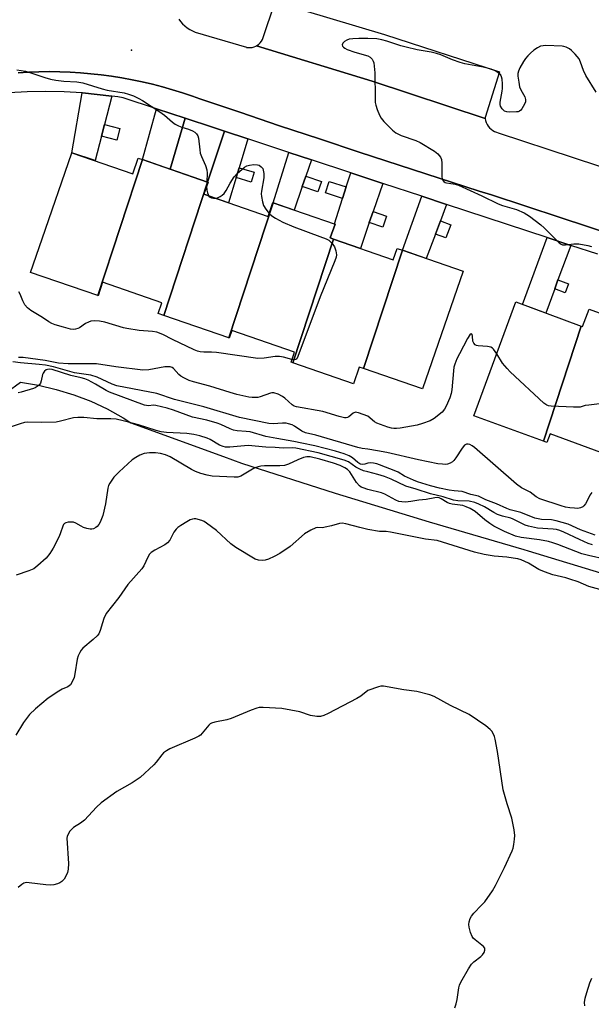
# Model space of a CAD drawing. Units: inches. Extents: x 1231768 to 1237767, y 537455 to 541455.
# Drawn here: x 1232889 to 1233071, y 539206 to 539521 of the extents above; entities that cross this region are included whole.
import ezdxf

# ---------------------------------------------------------------- set-up
doc = ezdxf.new("R2010")
doc.units = ezdxf.units.IN
doc.header["$MEASUREMENT"] = 0
for name, color, linetype in [('BLDG-Footprint', 5, 'Continuous'), ('ELEV-Spot Elevation', 7, 'Continuous'), ('NTRL-Trees', 3, 'Continuous'), ('TRANS-Driveway', 251, 'Continuous'), ('TRANS-Non Street Sidewalk', 7, 'Continuous'), ('TRANS-Parking Lot', 4, 'Continuous'), ('TRANS-Road', 130, 'Continuous'), ('TRANS-Street Sidewalk', 7, 'Continuous'), ('Undefined', 1, 'Continuous')]:
    doc.layers.add(name, color=color, linetype=linetype)

msp = doc.modelspace()

# ---------------------------------------------------------------- linework, layer by layer
at = {"layer": 'BLDG-Footprint'}
for points, elevation in [([(1232927.91, 539476.42), (1232913.59, 539432.92), (1232892.09, 539440.35), (1232895.8, 539451.07), (1232905.32, 539478.64), (1232924.8, 539471.91), (1232926.52, 539476.9)], 378.78), ([(1232948.7, 539469.23), (1232934.67, 539426.57), (1232932.85, 539427.2), (1232934.05, 539430.64), (1232915.14, 539437.18), (1232913.66, 539432.9), (1232913.59, 539432.92), (1232927.91, 539476.42)], 378.46), ([(1232969.69, 539462.63), (1232955.46, 539419.39), (1232934.67, 539426.57), (1232948.7, 539469.23), (1232948.86, 539469.18), (1232947.53, 539465.33), (1232968.07, 539458.22), (1232969.6, 539462.66)], 378.03), ([(1232989.02, 539450.99), (1232976.01, 539411.46), (1232975.41, 539411.67), (1232976.51, 539414.85), (1232956.43, 539421.79), (1232955.59, 539419.34), (1232955.46, 539419.39), (1232969.69, 539462.63), (1232989.46, 539455.79), (1232987.93, 539451.37), (1232988.8, 539451.07)], 377.89), ([(1233011.01, 539447.44), (1232998.57, 539409.62), (1232997.22, 539410.09), (1232995.38, 539404.76), (1232976.01, 539411.46), (1232989.02, 539450.99), (1233008.07, 539444.41), (1233009.32, 539448.02)], 377.36), ([(1232998.57, 539409.62), (1233011.01, 539447.44), (1233030.42, 539440.73), (1233017.42, 539403.11)], 377.34), ([(1233068.23, 539423.18), (1233056.11, 539386.34), (1233033.89, 539394.52), (1233047.29, 539430.9)], 376.82), ([(1233090.76, 539421.26), (1233076.3, 539377.29), (1233074.92, 539377.8), (1233076.46, 539381.97), (1233058.27, 539388.67), (1233057.25, 539385.92), (1233056.11, 539386.34), (1233068.23, 539423.18), (1233068.67, 539423.02), (1233070.74, 539428.64)], 376.07)]:
    msp.add_lwpolyline(points, close=True, dxfattribs=dict(at, elevation=elevation))
at = {"layer": 'ELEV-Spot Elevation'}
msp.add_point((1232924.34, 539511.44, 377.11), dxfattribs=at)
at = {"layer": 'NTRL-Trees'}
msp.add_lwpolyline([(1232701.67, 539251.83), (1232755.16, 539297.73), (1232808.9, 539343.33), (1232813.9, 539347.54), (1232831.17, 539361.65), (1232848.69, 539375.44), (1232866.45, 539388.92), (1232884.46, 539402.08), (1232888.86, 539405.23), (1232894.62, 539404.28), (1232900.29, 539402.95), (1232905.87, 539401.23), (1232911.31, 539399.13), (1232916.59, 539396.67), (1232921.69, 539393.85), (1232924.19, 539392.29), (1232953.75, 539381.43), (1232959.51, 539379.36), (1232989.5, 539369.75), (1233019.61, 539360.53), (1233049.84, 539351.68), (1233051.28, 539351.27), (1233104.89, 539335.01)], dxfattribs=at)
at = {"layer": 'TRANS-Driveway'}
for points in [[(1232918.06, 539496.74), (1232915.7, 539487.65), (1232914.73, 539483.89), (1232912.71, 539476.09), (1232905.32, 539478.64), (1232908.64, 539497.81), (1232908.67, 539497.81)], [(1232941.48, 539489.69), (1232936.7, 539473.38), (1232935.11, 539473.93), (1232927.91, 539476.42), (1232932.37, 539492.69)], [(1232954.13, 539485.52), (1232948.7, 539469.23), (1232936.7, 539473.38), (1232941.48, 539489.69), (1232950.59, 539486.68)], [(1232961.55, 539483.07), (1232958.78, 539473.8), (1232957.84, 539470.66), (1232955.42, 539462.6), (1232947.53, 539465.33), (1232948.86, 539469.18), (1232948.7, 539469.23), (1232954.13, 539485.52)], [(1232981.93, 539476.35), (1232980.15, 539471.15), (1232979, 539467.79), (1232976.43, 539460.3), (1232969.69, 539462.63), (1232974.69, 539478.74)], [(1233004.77, 539468.82), (1233001.65, 539459.79), (1233000.43, 539456.27), (1232997.59, 539448.03), (1232989.02, 539450.99), (1232988.79, 539451.07), (1232987.93, 539451.37), (1232989.46, 539455.79), (1232989.29, 539455.85), (1232991.9, 539464.02), (1232993.08, 539467.71), (1232994.52, 539472.2)], [(1233025.15, 539462.1), (1233023.18, 539456.85), (1233021.59, 539452.63), (1233018.65, 539444.8), (1233011.01, 539447.44), (1233017.2, 539464.72)], [(1233064.86, 539449), (1233060.78, 539437.94), (1233059.73, 539435.1), (1233056.88, 539427.36), (1233049.41, 539430.12), (1233057.29, 539451.5)]]:
    msp.add_lwpolyline(points, close=True, dxfattribs=at)
at = {"layer": 'TRANS-Non Street Sidewalk'}
for points in [[(1232914.73, 539483.89), (1232915.7, 539487.65), (1232920.67, 539486.37), (1232919.69, 539482.6)], [(1232957.84, 539470.66), (1232958.78, 539473.8), (1232963.56, 539472.37), (1232962.62, 539469.22)], [(1232979, 539467.79), (1232980.15, 539471.15), (1232985.12, 539469.45), (1232983.97, 539466.09)], [(1232993.08, 539467.71), (1232991.9, 539464.02), (1232986.43, 539465.77), (1232987.62, 539469.46)], [(1233000.43, 539456.27), (1233001.65, 539459.79), (1233005.95, 539458.31), (1233004.73, 539454.79)], [(1233021.59, 539452.63), (1233023.18, 539456.85), (1233026.52, 539455.59), (1233024.93, 539451.38)], [(1233059.73, 539435.1), (1233060.78, 539437.94), (1233064.18, 539436.69), (1233063.13, 539433.84)]]:
    msp.add_lwpolyline(points, close=True, dxfattribs=at)
at = {"layer": 'TRANS-Parking Lot'}
msp.add_lwpolyline([(1233037.5, 539489.59), (1233001.36, 539501.56), (1232964.37, 539512.84), (1232964.66, 539513.02), (1232965.14, 539513.38), (1232965.57, 539513.81), (1232965.93, 539514.29), (1232966.23, 539514.82), (1232970.37, 539526.89), (1233005.33, 539516.41), (1233042.11, 539504.46), (1233037.47, 539489.88)], close=True, dxfattribs=at)
at = {"layer": 'TRANS-Road'}
for points in [[(1232939.46, 539521.39, 0), (1232940.06, 539520.62, 0), (1232940.72, 539519.89, 0), (1232941.43, 539519.22, 0), (1232942.2, 539518.61, 0), (1232943.02, 539518.06, 0), (1232943.87, 539517.59, 0), (1232944.77, 539517.18, 0), (1232961.18, 539512.34, 0), (1232961.2, 539512.33, 0), (1232961.8, 539512.25, 0), (1232962.4, 539512.25, 0), (1232963, 539512.32, 0), (1232963.58, 539512.48, 0), (1232964.14, 539512.71, 0), (1232964.37, 539512.84, 0), (1233001.36, 539501.56, 0), (1233037.5, 539489.59, 0), (1233037.51, 539489.53, 0), (1233037.64, 539488.89, 0), (1233037.85, 539488.27, 0), (1233038.13, 539487.68, 0), (1233038.48, 539487.12, 0), (1233038.9, 539486.62, 0), (1233039.37, 539486.17, 0), (1233039.9, 539485.77, 0), (1233040.47, 539485.45, 0), (1233041.07, 539485.2, 0), (1233041.7, 539485.02, 0), (1233089.59, 539469.23, 0)], [(1233087.09, 539449.51, 0), (1233061.44, 539457.92, 0), (1233039.52, 539465.11, 0), (1233035.58, 539466.36, 0), (1233022.79, 539470.48, 0), (1233010, 539474.62, 0), (1232997.22, 539478.8, 0), (1232984.46, 539483.02, 0), (1232971.71, 539487.27, 0), (1232958.97, 539491.55, 0), (1232946.24, 539495.87, 0), (1232943.84, 539496.73, 0), (1232940.68, 539497.8, 0), (1232937.5, 539498.78, 0), (1232934.29, 539499.7, 0), (1232931.07, 539500.53, 0), (1232927.82, 539501.29, 0), (1232924.56, 539501.97, 0), (1232921.28, 539502.57, 0), (1232917.99, 539503.09, 0), (1232914.69, 539503.54, 0), (1232911.37, 539503.9, 0), (1232908.05, 539504.19, 0), (1232904.73, 539504.39, 0), (1232901.4, 539504.52, 0), (1232898.07, 539504.56, 0), (1232894.73, 539504.53, 0), (1232891.4, 539504.42, 0), (1232888.07, 539504.22, 0)]]:
    msp.add_polyline3d(points, dxfattribs=at)
at = {"layer": 'TRANS-Street Sidewalk'}
for points in [[(1232888.07, 539504.22), (1232891.4, 539504.42), (1232894.73, 539504.53), (1232898.07, 539504.56), (1232901.4, 539504.52), (1232904.73, 539504.39), (1232908.05, 539504.19), (1232911.37, 539503.9), (1232914.69, 539503.54), (1232917.99, 539503.09), (1232921.28, 539502.57), (1232924.56, 539501.97), (1232927.82, 539501.29), (1232931.07, 539500.53), (1232934.29, 539499.7), (1232937.5, 539498.78), (1232940.68, 539497.8), (1232943.84, 539496.73), (1232946.24, 539495.87), (1232958.97, 539491.55), (1232971.71, 539487.27), (1232984.46, 539483.02), (1232997.22, 539478.8), (1233010, 539474.62), (1233022.79, 539470.48), (1233035.58, 539466.36), (1233039.52, 539465.11), (1233061.44, 539457.92), (1233087.09, 539449.51)], [(1233073.57, 539446.13), (1233064.86, 539449), (1233057.29, 539451.5), (1233025.15, 539462.1), (1233017.2, 539464.72), (1233004.77, 539468.82), (1232994.52, 539472.2), (1232981.93, 539476.35), (1232974.69, 539478.74), (1232961.55, 539483.07), (1232954.13, 539485.52), (1232950.59, 539486.68), (1232941.48, 539489.69), (1232932.37, 539492.69), (1232921.65, 539496.23), (1232920.01, 539496.51), (1232918.06, 539496.74), (1232908.67, 539497.81), (1232908.64, 539497.81), (1232902.78, 539498.15), (1232896.88, 539498.26), (1232890.98, 539498.15), (1232885.09, 539497.8)]]:
    msp.add_lwpolyline(points, dxfattribs=at)
at = {"layer": 'Undefined'}
msp.add_line((1232948.41, 539469.34, 378), (1232948.38, 539467.78, 378), dxfattribs=at)
for points, elevation in [([(1233000, 539515.12), (1232997.03, 539515.15), (1232995.21, 539515.05), (1232994.02, 539514.9), (1232993.21, 539514.63), (1232992.54, 539514.19), (1232992, 539513.68), (1232991.74, 539513.13), (1232991.85, 539512.74), (1232992.14, 539512.36), (1232992.56, 539512.04), (1232993.32, 539511.67), (1232995.81, 539510.8), (1233000, 539509.6)], 376), ([(1233073.02, 539497.99), (1233069.7, 539503.28), (1233068.93, 539504.88), (1233068, 539507.61), (1233067.52, 539508.62), (1233066.32, 539510.18), (1233065.15, 539511.37), (1233064.45, 539511.84), (1233063.45, 539512.36), (1233062.67, 539512.64), (1233062.11, 539512.74), (1233056.87, 539512.88), (1233056.01, 539512.85), (1233055.19, 539512.7), (1233054.22, 539512.22), (1233053.07, 539511.4), (1233051.98, 539510.51), (1233051.17, 539509.67), (1233050.41, 539508.78), (1233049.75, 539507.81), (1233048.57, 539505.79), (1233048.11, 539504.73), (1233047.96, 539503.97), (1233047.97, 539503.13), (1233048.22, 539501.15), (1233048.48, 539499.75), (1233048.86, 539498.71), (1233050.14, 539496.46), (1233050.44, 539495.7), (1233050.41, 539494.94), (1233050.1, 539494.18), (1233049.24, 539492.7), (1233048.9, 539492.28), (1233048.5, 539491.95), (1233048.03, 539491.76), (1233047.5, 539491.66), (1233045.25, 539491.58), (1233044.42, 539491.67), (1233043.69, 539491.93), (1233042.92, 539492.63), (1233042.39, 539493.52), (1233042.27, 539494.02), (1233042.3, 539494.85), (1233042.94, 539498.3), (1233043.04, 539499.18), (1233043.06, 539500.66), (1233042.97, 539502.12), (1233042.75, 539502.93), (1233042.46, 539503.39), (1233041.66, 539504.19), (1233040.72, 539504.85), (1233039.38, 539505.35), (1233036.85, 539506.01), (1233030.97, 539507.1), (1233029.52, 539507.44), (1233027.03, 539508.32), (1233023.35, 539509.93), (1233021.94, 539510.36), (1233020.2, 539510.75), (1233015.71, 539511.54), (1233012.23, 539512.34), (1233010.52, 539512.82), (1233006.03, 539514.32), (1233004.42, 539514.74), (1233002.81, 539515.01), (1233000, 539515.12)], 376), ([(1233000, 539509.6), (1233000.66, 539509.21), (1233001.36, 539508.51), (1233001.69, 539507.91), (1233001.84, 539507.34), (1233002.22, 539504.17), (1233002.26, 539496.12), (1233002.34, 539494.64), (1233002.51, 539493.81), (1233002.98, 539492.48), (1233003.73, 539490.64), (1233004.24, 539489.65), (1233005.06, 539488.61), (1233006.42, 539487.22), (1233007.85, 539485.86), (1233008.94, 539485.04), (1233010.64, 539484.15), (1233015.36, 539482.49), (1233016.72, 539481.93), (1233021.23, 539479.15), (1233022.3, 539478.26), (1233023.17, 539477.17), (1233023.5, 539476.41), (1233023.63, 539475.27), (1233023.65, 539470.81), (1233023.81, 539470), (1233024.24, 539469.38), (1233024.66, 539469.11), (1233025.12, 539468.95), (1233027.85, 539468.6), (1233028.94, 539468.27), (1233036.43, 539464.87), (1233041.69, 539462.24), (1233043.05, 539461.76), (1233047.47, 539460.43), (1233049.94, 539459.41), (1233051.63, 539458.31), (1233055.31, 539455.54), (1233056.4, 539454.59), (1233059.15, 539451.83)], 376), ([(1232887.7, 539505.11), (1232890.5, 539504.68), (1232892.17, 539504.22), (1232896.61, 539502.69), (1232898.5, 539502.18), (1232900.16, 539501.87), (1232902.69, 539501.53), (1232906.83, 539501.26), (1232908.82, 539501), (1232914.94, 539499.03), (1232916.63, 539498.66), (1232922.07, 539497.75), (1232923.36, 539497.39), (1232924.98, 539496.8), (1232926.71, 539495.98), (1232927.92, 539495.3), (1232933.42, 539491.66), (1232934.89, 539490.62), (1232937.45, 539488.45), (1232938.38, 539487.8), (1232939.39, 539487.23), (1232940.44, 539486.76), (1232942.62, 539486.11), (1232943.92, 539485.63), (1232944.63, 539485.25), (1232945.2, 539484.71), (1232945.61, 539484.03), (1232945.85, 539483.25), (1232946.19, 539479.57), (1232946.38, 539478.46), (1232946.75, 539477.39), (1232948.02, 539474.52), (1232948.42, 539473.18), (1232948.52, 539472.06), (1232948.41, 539469.34)], 378), ([(1232951.16, 539464.07), (1232951.91, 539464.25), (1232952.68, 539464.61), (1232953.41, 539465.06), (1232954.05, 539465.6), (1232954.68, 539466.55), (1232955.89, 539468.91), (1232957.21, 539470.91), (1232958.19, 539471.94), (1232960.54, 539473.98), (1232961.24, 539474.42), (1232962.06, 539474.68), (1232963.51, 539474.88), (1232964.64, 539474.8), (1232965.15, 539474.6), (1232965.82, 539474.14), (1232966.33, 539473.54), (1232966.51, 539473.07), (1232966.67, 539472.02), (1232966.66, 539470.65), (1232965.92, 539466.31), (1232965.89, 539465.45), (1232965.98, 539464.59), (1232966.29, 539462.88), (1232966.62, 539461.79), (1232967.34, 539460.6), (1232968.42, 539459.24)], 378), ([(1232948.38, 539467.78), (1232948.48, 539466.7), (1232948.65, 539465.84), (1232948.84, 539465.3), (1232949.15, 539464.77)], 378), ([(1232949.15, 539464.77), (1232949.49, 539464.43), (1232949.91, 539464.22), (1232950.63, 539464.07), (1232951.16, 539464.07)], 378), ([(1232968.42, 539459.24), (1232969.21, 539458.49), (1232970.38, 539457.65), (1232972.75, 539456.47), (1232976.27, 539454.94), (1232984.6, 539451.83)], 378), ([(1232984.6, 539451.83), (1232986.65, 539451.05), (1232987.44, 539450.66), (1232988.06, 539450.18), (1232988.55, 539449.62), (1232989.25, 539448.51), (1232989.75, 539447.28), (1232989.94, 539446), (1232989.83, 539445.19), (1232989.45, 539444.08), (1232984.75, 539432.51), (1232977.61, 539413.45), (1232977.23, 539412.75), (1232976.89, 539412.45), (1232976.46, 539412.36), (1232975.68, 539412.46)], 378), ([(1233059.15, 539451.83), (1233061.14, 539449.85), (1233061.8, 539449.36), (1233062.22, 539449.19), (1233063.17, 539449.13), (1233065.83, 539449.52), (1233067.46, 539449.53), (1233070.38, 539448.99), (1233071.46, 539448.61)], 376), ([(1232975.68, 539412.46), (1232972.98, 539413.22), (1232971.66, 539413.44), (1232970.31, 539413.41), (1232966.77, 539412.9), (1232964.78, 539412.85), (1232951.51, 539414.75), (1232949.94, 539414.85), (1232947.51, 539414.82), (1232946.34, 539414.93), (1232945.5, 539415.16), (1232944.4, 539415.62), (1232937.43, 539418.86), (1232934.43, 539420.46), (1232932.52, 539421.2), (1232931.11, 539421.46), (1232926.78, 539421.73), (1232922.87, 539422.39), (1232921.79, 539422.65), (1232915.82, 539424.4), (1232914.11, 539424.76), (1232912.46, 539424.86), (1232911.39, 539424.73), (1232910.62, 539424.48), (1232909.64, 539424.02), (1232907.7, 539422.63), (1232907.23, 539422.39), (1232906.44, 539422.15), (1232905.9, 539422.08), (1232904.82, 539422.22), (1232902.66, 539422.88), (1232899.94, 539423.56), (1232898.91, 539423.96), (1232897.96, 539424.51), (1232895.95, 539425.89), (1232892.16, 539428.16), (1232891.13, 539429.01), (1232890.3, 539430.03), (1232889.63, 539431.24), (1232888.76, 539433.42), (1232888.37, 539434.16)], 378), ([(1233041.17, 539414.29), (1233040.17, 539415.78), (1233039.79, 539416.17), (1233039.33, 539416.43), (1233038.23, 539416.64), (1233035.28, 539416.82), (1233034.75, 539416.96), (1233034.33, 539417.2), (1233033.87, 539417.73), (1233033.59, 539418.39), (1233033.49, 539419.94), (1233033.38, 539420.46), (1233033.22, 539420.64), (1233033.02, 539420.66), (1233032.63, 539420.4), (1233031.81, 539419.16), (1233029.23, 539414.26), (1233028.46, 539412.72), (1233027.75, 539410.97), (1233027.51, 539410.06), (1233027.35, 539408.91), (1233026.78, 539402.81), (1233026.61, 539401.66), (1233026.17, 539400.28), (1233025.02, 539397.58), (1233024.47, 539396.57), (1233023.71, 539395.7), (1233021.14, 539393.67), (1233019.89, 539392.9), (1233017.48, 539391.98), (1233015.7, 539391.51), (1233010.26, 539390.57), (1233009.11, 539390.44), (1233008.3, 539390.44), (1233007.48, 539390.55), (1233006.37, 539390.85), (1233002.83, 539392.1), (1233002.09, 539392.53), (1233000, 539394.37)], 376), ([(1233000, 539394.37), (1232996.98, 539395.45), (1232996.47, 539395.58), (1232995.99, 539395.61), (1232995.31, 539395.35), (1232993.9, 539394.18), (1232993.48, 539393.92), (1232993.02, 539393.8), (1232992.49, 539393.81), (1232990.82, 539394.21), (1232985.53, 539395.84), (1232977.15, 539397.32), (1232976.37, 539397.58), (1232975.74, 539397.95), (1232973.38, 539400.11), (1232972.71, 539400.61), (1232971.23, 539401.39), (1232969.93, 539401.81), (1232969.29, 539401.82), (1232968.8, 539401.74), (1232965.56, 539400.58), (1232964.79, 539400.39), (1232964.03, 539400.31), (1232962.97, 539400.34), (1232961.86, 539400.49), (1232958.1, 539401.3), (1232955.89, 539401.89), (1232949.4, 539403.93), (1232944.21, 539405.3), (1232942.84, 539405.77), (1232941.07, 539406.61), (1232940.13, 539407.17), (1232939.51, 539407.73), (1232937.83, 539409.63), (1232937.37, 539409.94), (1232936.74, 539410.14), (1232935.94, 539410.19), (1232935.06, 539410.12), (1232929.87, 539409.22), (1232927.95, 539409.13), (1232919.33, 539410.13), (1232913.15, 539411.11), (1232904.12, 539411.14), (1232901.05, 539411.3), (1232896.75, 539412.13), (1232889.72, 539413.17), (1232888.22, 539413.15)], 376), ([(1233083.6, 539399.47), (1233070.67, 539397.94), (1233069.51, 539397.74), (1233067.83, 539397.27), (1233067.25, 539397.2), (1233065.78, 539397.21), (1233058.61, 539397.59), (1233057.74, 539397.71), (1233057.2, 539397.88), (1233056.24, 539398.5), (1233045.51, 539408.55), (1233044.48, 539409.61), (1233043.07, 539411.33), (1233041.17, 539414.29)], 376), ([(1233000, 539383.78), (1232998.17, 539384.04), (1232996.71, 539384.35), (1232983.31, 539388.25), (1232979.97, 539389.02), (1232978.83, 539389.56), (1232976.48, 539391.2), (1232975.71, 539391.57), (1232974.63, 539391.92), (1232973.79, 539392.08), (1232972.63, 539392.14), (1232969.65, 539391.92), (1232968.28, 539391.99), (1232958.96, 539393.93), (1232947.5, 539397.32), (1232938.17, 539399.74), (1232932.46, 539401.63), (1232919.68, 539404.07), (1232918.15, 539404.63), (1232913.4, 539406.86), (1232911.41, 539407.49), (1232906.14, 539408.22), (1232899.41, 539410.14), (1232896.85, 539410.67), (1232894.83, 539410.94), (1232888.82, 539411.41), (1232886.36, 539411.72)], 374), ([(1233000, 539379.37), (1232999, 539379.07), (1232998.31, 539378.96), (1232997.65, 539379), (1232997.37, 539379.09), (1232996.71, 539379.55), (1232995.02, 539381.03), (1232994.03, 539381.66), (1232992.4, 539382.34), (1232989.63, 539383.13), (1232982.96, 539384.84), (1232978.86, 539385.69), (1232976.34, 539386.32), (1232970.89, 539387.18), (1232967.31, 539387.84), (1232962.31, 539389.33), (1232961.01, 539389.5), (1232958.14, 539389.7), (1232957.02, 539389.88), (1232955.92, 539390.28), (1232952.97, 539391.67), (1232951.8, 539392.14), (1232948.46, 539393.06), (1232943.85, 539394.07), (1232937.83, 539396.29), (1232935.8, 539396.92), (1232932.2, 539397.81), (1232931.35, 539397.84), (1232929.82, 539397.67), (1232928.5, 539397.89), (1232917.34, 539402.07), (1232916.31, 539402.58), (1232912.87, 539404.62), (1232910.49, 539405.85), (1232909.41, 539406.33), (1232908.22, 539406.66), (1232904.97, 539407.34), (1232898.94, 539409.26), (1232898.21, 539409.36), (1232897.49, 539409.31), (1232897.05, 539409.17), (1232896.51, 539408.73), (1232896.09, 539408.12), (1232895.88, 539407.66), (1232895.49, 539405.67), (1232895.23, 539404.89), (1232894.78, 539404.3), (1232894.19, 539403.81), (1232893.52, 539403.42), (1232892.97, 539403.21), (1232889.08, 539402.02), (1232888.07, 539401.79)], 372), ([(1233000, 539376.56), (1232998.56, 539376.91), (1232997.35, 539377.38), (1232996.14, 539378.11), (1232993.75, 539379.76), (1232992.38, 539380.34), (1232984.05, 539382.64), (1232976.94, 539384.17), (1232975.73, 539384.28), (1232972.91, 539384.14), (1232970.3, 539384.34), (1232967.34, 539384.41), (1232961.68, 539384.94), (1232955.79, 539384.46), (1232954.41, 539384.49), (1232953.64, 539384.66), (1232952.56, 539385.11), (1232949.5, 539386.89), (1232948.61, 539387.3), (1232946.27, 539388.07), (1232944.31, 539388.54), (1232942.03, 539388.87), (1232935.55, 539389.14), (1232933.87, 539389.35), (1232932.23, 539389.75), (1232926.6, 539391.57), (1232923.45, 539392.49), (1232921.73, 539392.92), (1232919.45, 539393.36), (1232917.74, 539393.49), (1232913.25, 539393.51), (1232909.14, 539393.9), (1232907.19, 539393.94), (1232905.82, 539393.83), (1232901.7, 539392.72), (1232900.26, 539392.48), (1232895.58, 539392.34), (1232891.07, 539392.42), (1232890.12, 539392.3), (1232888.75, 539391.94), (1232884.95, 539390.64)], 370), ([(1233071.63, 539369.99), (1233070.95, 539369.08), (1233070.1, 539367.26), (1233069.56, 539366.31), (1233069.09, 539365.68), (1233068.72, 539365.34), (1233067.98, 539365.03), (1233067.15, 539364.89), (1233066.01, 539364.9), (1233064.59, 539365.05), (1233063.15, 539365.31), (1233061.76, 539365.69), (1233055.01, 539367.95), (1233053.77, 539368.62), (1233051.89, 539370.05), (1233049.14, 539371.4), (1233047.51, 539372.65), (1233034.04, 539384.35), (1233033.34, 539384.89), (1233032.58, 539385.27), (1233032.06, 539385.39), (1233031.54, 539385.38), (1233030.92, 539385.08), (1233030.1, 539384.12), (1233028.16, 539381.07), (1233027.45, 539380.14), (1233027.02, 539379.76), (1233026.27, 539379.32), (1233025.46, 539379.01), (1233024.91, 539378.92), (1233023.79, 539378.97), (1233022.38, 539379.17), (1233016.19, 539380.36), (1233006.08, 539382.74), (1233003.04, 539383.31), (1233000, 539383.78)], 374), ([(1233000, 539370.94), (1232998.45, 539371.4), (1232997.83, 539371.68), (1232997.29, 539372.06), (1232996.33, 539373.16), (1232994.22, 539376.53), (1232993.48, 539377.27), (1232992.63, 539377.85), (1232991.11, 539378.54), (1232989.01, 539379.3), (1232984.61, 539380.58), (1232981.5, 539381.33), (1232980.45, 539381.39), (1232979.39, 539381.16), (1232977.56, 539380.4), (1232974.59, 539379.01), (1232973.29, 539378.59), (1232971.82, 539378.47), (1232966.91, 539378.45), (1232965.72, 539378.36), (1232964.86, 539378.21), (1232963.79, 539377.8), (1232962.5, 539377.15), (1232959.34, 539375.19), (1232958.38, 539374.89), (1232957.23, 539374.83), (1232950.13, 539375.16), (1232948.54, 539375.46), (1232946.54, 539376.01), (1232944.87, 539376.65), (1232943.53, 539377.3), (1232936.72, 539381.31), (1232935.23, 539381.98), (1232933.69, 539382.45), (1232932.08, 539382.69), (1232930.13, 539382.69), (1232928.4, 539382.38), (1232927.05, 539381.89), (1232925.8, 539381.18), (1232924.61, 539380.36), (1232920.42, 539376.53), (1232918.74, 539374.84), (1232917.41, 539372.95), (1232917.01, 539372.19), (1232916.75, 539371.35), (1232916.06, 539366.32), (1232915.15, 539362.63), (1232914.79, 539361.52), (1232914.32, 539360.47), (1232913.9, 539359.73), (1232913.36, 539359.09), (1232912.92, 539358.75), (1232912.19, 539358.37), (1232911.68, 539358.23), (1232911.16, 539358.22), (1232910.1, 539358.43), (1232909.05, 539358.78), (1232908.29, 539359.14), (1232906.57, 539360.16), (1232905.79, 539360.43), (1232904.95, 539360.5), (1232904.11, 539360.45), (1232903.32, 539360.29), (1232902.89, 539360.06), (1232902.58, 539359.69), (1232902.35, 539359.21), (1232901.62, 539357.03), (1232901.18, 539355.93), (1232899.32, 539352.19), (1232898.27, 539350.44), (1232897.02, 539348.9), (1232894.45, 539346.6), (1232893.08, 539345.58), (1232891.5, 539344.89), (1232887.45, 539343.56)], 368), ([(1233072.64, 539356.3), (1233067.93, 539358.02), (1233064.04, 539359.82), (1233060.21, 539360.9), (1233058.74, 539361.17), (1233055.51, 539361.36), (1233053.39, 539361.77), (1233048.89, 539363.61), (1233045.53, 539364.45), (1233044.46, 539364.79), (1233041.12, 539366.31), (1233037.72, 539367.66), (1233035.34, 539368.78), (1233032.92, 539369.29), (1233030.15, 539370.29), (1233027.62, 539370.47), (1233025.93, 539370.73), (1233022.85, 539371.33), (1233019.98, 539372.08), (1233015.82, 539373.41), (1233014.52, 539373.91), (1233011.69, 539375.19), (1233009.69, 539376.44), (1233008.94, 539376.82), (1233003.68, 539378.85), (1233002.83, 539379.14), (1233001.81, 539379.35), (1233000.82, 539379.42), (1233000, 539379.37)], 372), ([(1233071.78, 539353.24), (1233070.41, 539353.68), (1233067.68, 539354.87), (1233062.7, 539357.28), (1233061.38, 539357.81), (1233060.32, 539358.1), (1233059.25, 539358.27), (1233054.27, 539358.57), (1233051.37, 539359.15), (1233050.3, 539359.56), (1233046.44, 539361.47), (1233045.65, 539361.73), (1233043, 539362.34), (1233041.46, 539362.92), (1233040.25, 539363.53), (1233037.26, 539365.39), (1233035.47, 539366.25), (1233034.16, 539366.79), (1233032.4, 539367.18), (1233028.78, 539367.3), (1233027.41, 539367.47), (1233024.09, 539368.52), (1233019.97, 539369.48), (1233015.37, 539371.06), (1233012.07, 539372), (1233007.41, 539374.21), (1233005.31, 539375.04), (1233003.19, 539375.74), (1233000, 539376.56)], 370), ([(1233076.21, 539348.49), (1233070.55, 539349.78), (1233068.4, 539350.35), (1233060.71, 539353.35), (1233059.08, 539353.91), (1233057.75, 539354.26), (1233054.84, 539354.85), (1233048.98, 539355.59), (1233047.16, 539356.03), (1233043.66, 539357.47), (1233040.27, 539359.16), (1233038.98, 539360.02), (1233037.4, 539361.22), (1233034.26, 539363.87), (1233032.69, 539364.83), (1233031.39, 539365.41), (1233030.33, 539365.78), (1233026.9, 539366.23), (1233026.07, 539366.44), (1233025.33, 539366.79), (1233023.44, 539367.95), (1233022.76, 539368.22), (1233022.11, 539368.32), (1233021.41, 539368.3), (1233018.63, 539367.73), (1233016.25, 539367.47), (1233013.71, 539367.07), (1233011.97, 539366.91), (1233010.84, 539366.94), (1233009.84, 539367.13), (1233008.87, 539367.47), (1233005.35, 539369.42), (1233004.31, 539369.88), (1233000, 539370.94)], 368), ([(1233000, 539358.14), (1232997.38, 539358.71), (1232992.9, 539359.95), (1232991.79, 539360.13), (1232990.95, 539360.06), (1232988.32, 539359.3), (1232986.3, 539358.82), (1232985.43, 539358.7), (1232983.85, 539358.71), (1232983.31, 539358.63), (1232981.71, 539357.95), (1232979.66, 539356.74), (1232975.07, 539352.65), (1232971.77, 539350.41), (1232970.02, 539349.44), (1232968.22, 539348.59), (1232967.17, 539348.26), (1232966.36, 539348.19), (1232965.01, 539348.31), (1232963.95, 539348.65), (1232957.76, 539352.32), (1232956.13, 539353.55), (1232951.57, 539357.75), (1232948.33, 539360.19), (1232947.61, 539360.65), (1232946.83, 539361), (1232944.93, 539361.5), (1232944.39, 539361.53), (1232943.86, 539361.46), (1232943.1, 539361.16), (1232942.1, 539360.62), (1232940.12, 539359.44), (1232939.19, 539358.8), (1232938.61, 539358.21), (1232937.95, 539357.32), (1232936.6, 539354.75), (1232935.92, 539353.85), (1232935.02, 539353.21), (1232931.79, 539351.52), (1232930.7, 539350.75), (1232930.14, 539350.2), (1232929.57, 539349.25), (1232928.28, 539346.45), (1232927.7, 539345.49), (1232923.19, 539340.57), (1232920.34, 539336.42), (1232916.23, 539331.22), (1232915.49, 539329.65), (1232915.04, 539328.27), (1232914.39, 539325.79), (1232913.92, 539324.8), (1232913.39, 539324.16), (1232912.14, 539322.98), (1232908.81, 539320.19), (1232908.26, 539319.54), (1232907.82, 539318.8), (1232907.34, 539317.75), (1232906.97, 539316.64), (1232906.24, 539311.91), (1232905.99, 539310.75), (1232905.44, 539309.43), (1232904.85, 539308.48), (1232904.47, 539308.1), (1232904.02, 539307.81), (1232902.15, 539307.01), (1232901.11, 539306.46), (1232897.67, 539304.17), (1232893.67, 539300.8), (1232891.73, 539299), (1232889.85, 539296.44), (1232887.38, 539292.39)], 366), ([(1233074.15, 539338.93), (1233070.62, 539339.88), (1233067.28, 539341.33), (1233064.61, 539342.24), (1233063.24, 539342.64), (1233059.17, 539343.6), (1233056.42, 539344.54), (1233054.67, 539345.32), (1233051.32, 539347.35), (1233049, 539348.41), (1233047.95, 539348.73), (1233046.49, 539348.99), (1233044.42, 539349.25), (1233040.35, 539349.58), (1233037.2, 539350.08), (1233034.03, 539350.91), (1233022.15, 539354.61), (1233018.4, 539355.06), (1233007.22, 539357.3), (1233005.85, 539357.46), (1233003.71, 539357.5), (1233000, 539358.14)], 366), ([(1233027.8, 539205.11), (1233028.21, 539206.37), (1233028.5, 539207.77), (1233029.05, 539211.52), (1233029.25, 539212.33), (1233029.68, 539213.33), (1233032.15, 539217.61), (1233033.08, 539219.07), (1233033.83, 539219.89), (1233036.06, 539221.58), (1233036.66, 539222.13), (1233037.16, 539222.83), (1233037.43, 539223.59), (1233037.38, 539224.2), (1233037, 539224.8), (1233034.24, 539226.88), (1233033.67, 539227.45), (1233033.37, 539227.9), (1233032.82, 539229.24), (1233032.34, 539230.93), (1233032.23, 539231.78), (1233032.33, 539232.63), (1233032.67, 539233.73), (1233033.09, 539234.5), (1233033.85, 539235.4), (1233036.36, 539237.96), (1233037.34, 539239.06), (1233039.8, 539242.55), (1233040.82, 539244.28), (1233043.7, 539249.97), (1233046.15, 539255.35), (1233046.42, 539256.19), (1233046.65, 539257.35), (1233046.9, 539259.1), (1233046.97, 539260.28), (1233046.77, 539262.04), (1233046.03, 539265.83), (1233044.49, 539270.43), (1233043.22, 539274.91), (1233041.46, 539287.15), (1233040.7, 539291.1), (1233040.49, 539291.93), (1233040.18, 539292.7), (1233039.62, 539293.6), (1233039.07, 539294.2), (1233037.7, 539295.28), (1233032.39, 539298.92), (1233026.38, 539301.88), (1233021.16, 539304.7), (1233019.82, 539305.25), (1233015.63, 539306.27), (1233011.49, 539306.85), (1233005.02, 539308.02), (1233004.16, 539308), (1233003.32, 539307.8), (1233000, 539306.58)], 364), ([(1233000, 539306.58), (1232997.7, 539304.82), (1232996.44, 539304.07), (1232987.25, 539299.24), (1232985.92, 539298.66), (1232984.82, 539298.36), (1232983.68, 539298.32), (1232981.65, 539298.62), (1232978.17, 539299.79), (1232972.41, 539300.89), (1232966.43, 539301.24), (1232965.25, 539301.19), (1232964.46, 539301.01), (1232962.63, 539300.37), (1232956.24, 539297.67), (1232954.82, 539297.29), (1232951.05, 539296.55), (1232949.96, 539296.2), (1232949.5, 539295.92), (1232949.1, 539295.56), (1232946.99, 539292.95), (1232946.4, 539292.37), (1232945.92, 539292.04), (1232944.59, 539291.39), (1232936.6, 539287.94), (1232935.52, 539287.36), (1232934.61, 539286.66), (1232934.02, 539286.05), (1232932.22, 539283.67), (1232931.47, 539282.82), (1232927.11, 539278.84), (1232924.63, 539277.1), (1232919.69, 539274.29), (1232914.71, 539270.67), (1232913.15, 539269.34), (1232909.31, 539265.15), (1232908.04, 539264.15), (1232905.82, 539262.79), (1232904.68, 539261.61), (1232903.95, 539260.5), (1232903.79, 539259.98), (1232903.73, 539259.42), (1232904.22, 539251.34), (1232904.11, 539249.43), (1232903.87, 539248.38), (1232903.3, 539247.02), (1232902.84, 539246.26), (1232902.12, 539245.51), (1232901.45, 539245.09), (1232900.65, 539244.79), (1232899.53, 539244.51), (1232898.4, 539244.35), (1232896.93, 539244.43), (1232891.64, 539245.15), (1232890.78, 539245.17), (1232889.98, 539245), (1232889.26, 539244.57), (1232888.12, 539243.66)], 364), ([(1233069.37, 539205.81), (1233069.3, 539206.83), (1233069.5, 539208.19), (1233069.96, 539210.07), (1233071, 539213.08), (1233071.64, 539214.67)], 366)]:
    msp.add_lwpolyline(points, dxfattribs=dict(at, elevation=elevation))

doc.saveas('drawing.dxf')
